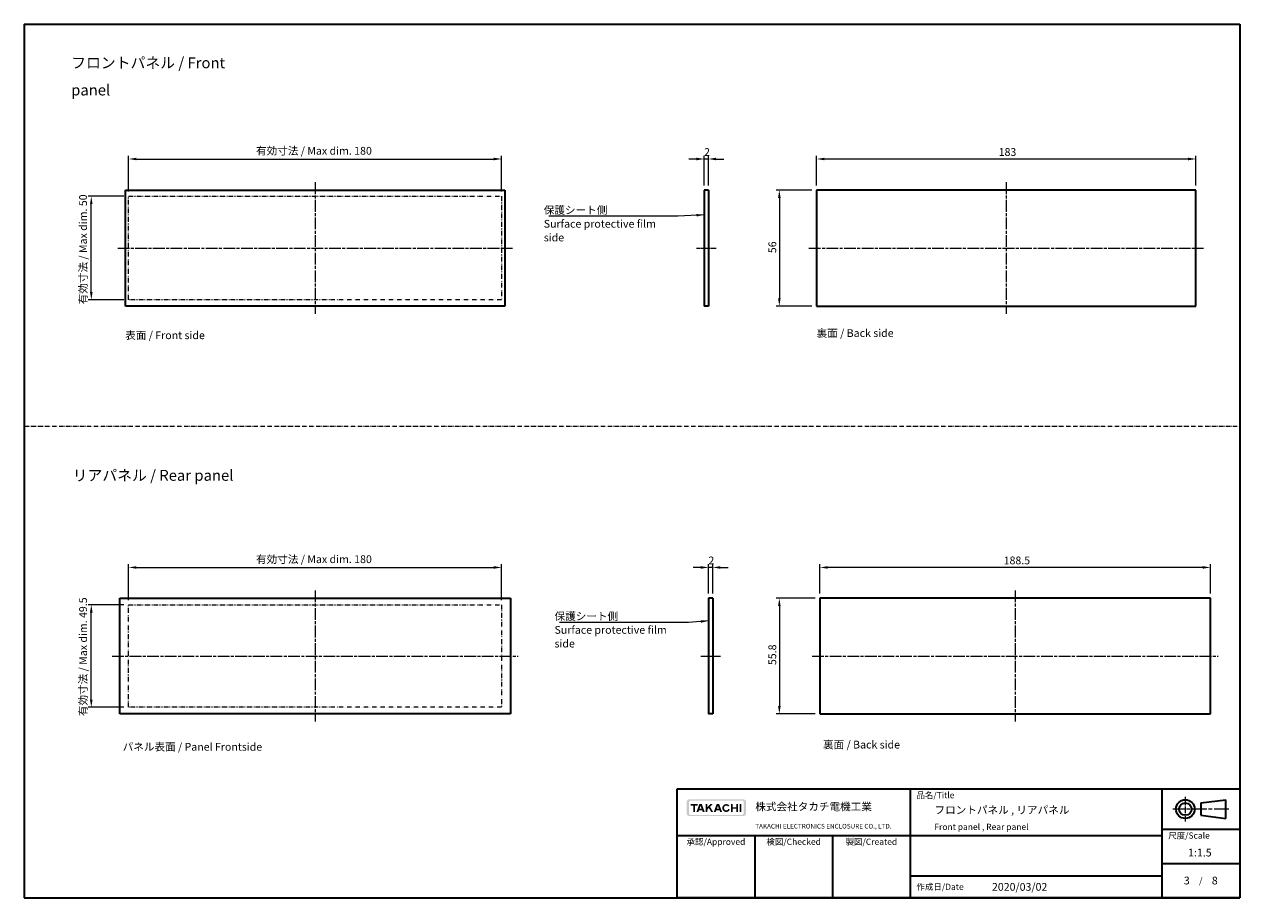
# Model space of a CAD drawing. Units: millimetres. Extents: x -16 to 6896, y -24 to 819.
# Drawn here: x 2350 to 2936, y -24 to 397 of the extents above; entities that cross this region are included whole.
import ezdxf
from ezdxf.enums import TextEntityAlignment as Align

# ---------------------------------------------------------------- set-up
doc = ezdxf.new("R2010")
doc.units = ezdxf.units.MM
for name, pattern in [('CHAIN', [0.35429999999999995, 0.2362, -0.0295, 0.0591, -0.0295]), ('DASH_DOT', [0.37, 0.24, -0.06, 0.01, -0.06]), ('DASH_DOUBLE_DOT', [0.43979999999999997, 0.24, -0.06, 0.0098, -0.06, 0.01, -0.06])]:
    doc.linetypes.add(name, pattern=pattern)
for name, color, linetype, lineweight in [('Border (ISO)', 7, 'Continuous', 35), ('Centerline (ISO)', 131, 'Continuous', 18), ('Dimension (ISO)', 7, 'Continuous', 18), ('Dimension (ISO) @ 1', 7, 'Continuous', 18), ('Hatch (ISO)', 1, 'Continuous', 18), ('Sketch Geometry (ISO)', 7, 'Continuous', 18), ('Symbol (ISO)', 7, 'Continuous', 18), ('Symbol (ISO) @ 1', 7, 'Continuous', 18), ('Title (ISO)', 7, 'Continuous', 35), ('Visible (ISO)', 7, 'Continuous', 35)]:
    doc.layers.add(name, color=color, linetype=linetype, lineweight=lineweight)
doc.styles.add('Note Text (TK)', font='MS PGothic.ttf')
doc.styles.add('文字スタイル67', font='arial.ttf')
doc.dimstyles.new('Default - Method 1b (TK)', dxfattribs={"dimscale": 3, "dimtxt": 2.5, "dimasz": 2.5, "dimexe": 1, "dimexo": 1.499999999999999, "dimgap": 1, "dimtad": 1, "dimtoh": 1, "dimrnd": 1e-08, "dimdsep": 46, "dimtxsty": 'Note Text (TK)', "dimcen": 0.09, "dimdle": 5, "dimclrd": 100, "dimclre": 100, "dimclrt": 7, "dimadec": 1, "dimazin": 1, "dimtfac": 1, "dimtmove": 0, "dimatfit": 3, "dimfxl": 1, "dimtolj": 1, "dimlwd": -1, "dimlwe": -1, "dimarcsym": 0})
doc.dimstyles.new('Default - Method 1b (TK)$7', dxfattribs={"dimscale": 3, "dimtxt": 2.5, "dimasz": 2.5, "dimexe": 1, "dimexo": 1.499999999999999, "dimgap": 1, "dimtad": 1, "dimtoh": 1, "dimrnd": 1e-08, "dimdsep": 46, "dimtxsty": 'Note Text (TK)', "dimcen": 0.09, "dimdle": 5, "dimclrd": 100, "dimclre": 100, "dimclrt": 7, "dimadec": 1, "dimazin": 1, "dimtfac": 1, "dimtmove": 0, "dimatfit": 3, "dimfxl": 1, "dimtolj": 1, "dimlwd": -1, "dimlwe": -1, "dimarcsym": 0})

# ---------------------------------------------------------------- blocks, each defined once
blk = doc.blocks.new('図面枠 tk図枠')
at = {"layer": 'Border (ISO)'}
for p, q in [((14.49999999999999, 289), (405.4999999999999, 289)), ((14.49999999999999, 289), (14.50000000000001, 8.000000000000007)), ((405.4999999999999, 289), (405.4999999999999, 8.000000000000007)), ((14.50000000000001, 8.000000000000007), (405.4999999999999, 8.000000000000007))]:
    blk.add_line(p, q, dxfattribs=at)
blk = doc.blocks.new('表題欄 tk表題欄')
at = {"layer": 'Hatch (ISO)'}
h = blk.add_hatch(color=256, dxfattribs=at)
edge = h.paths.add_edge_path(flags=0)
edge.add_arc((95.57537688673352, 236.2990653650367), 0.5958259999999996, 269.9999999999897, 360)
edge.add_line((96.17120288673351, 236.2990653650368), (96.17120288673348, 239.7107813650365))
edge.add_arc((95.5753768867335, 239.7107813650366), 0.5958259999999996, 0, 90.0000000000068)
edge.add_line((95.57537688673342, 240.3066073650366), (79.13710888673356, 240.3066073650366))
edge.add_arc((79.13710888673353, 239.7107813650366), 0.5958259999999996, 89.99999999999744, 180)
edge.add_line((78.54128288673353, 239.7107813650365), (78.54128288673331, 236.2990653650368))
edge.add_arc((79.13710888673332, 236.2990653650365), 0.5958259999999996, 180, 270.0000000000231)
edge.add_line((79.13710888673356, 235.7032393650365), (95.57537688673342, 235.7032393650367))
edge = h.paths.add_edge_path()
edge.add_line((77.83935088673357, 239.9556413650366), (77.83935088673357, 236.0542053650368))
edge.add_arc((78.54128288673346, 236.0542053650367), 0.7019319999998935, 180, 270.0000000000087)
edge.add_line((78.54128288673357, 235.3522733650368), (96.17120288673352, 235.3522733650368))
edge.add_arc((96.17120288673351, 236.0542053650367), 0.7019319999998921, 270, 360)
edge.add_line((96.8731348867334, 236.0542053650368), (96.87313488673352, 239.9556413650366))
edge.add_arc((96.1712028867336, 239.9556413650367), 0.7019319999998921, 0, 90.00000000000873)
edge.add_line((96.17120288673348, 240.6575733650367), (78.54128288673357, 240.6575733650366))
edge.add_arc((78.54128288673357, 239.9556413650366), 0.7019319999999984, 90, 180)
for points in [[(79.07181288673355, 239.1476033650369), (79.07181288673355, 238.6578833650367), (79.92066088673353, 238.6578833650367), (79.92066088673353, 236.6581933650368), (80.50832488673353, 236.6581933650368), (80.50832488673353, 238.6578833650367), (81.35717288673355, 238.6578833650367), (81.35717288673355, 239.1476033650369)], [(85.68407849525303, 236.6581933650368), (84.9434673993943, 237.8918698287545), (84.41792288673358, 237.3246628822781), (84.41792288673358, 236.6581933650368), (83.89555488673355, 236.6581933650368), (83.89555488673355, 239.1476033650369), (84.41792288673358, 239.1476033650369), (84.41792288673358, 238.0993979968839), (85.38913556809511, 239.1476033650369), (86.10696490847272, 239.1476033650369), (85.31925422435492, 238.2974470774499), (86.30334488673353, 236.6581933650368)], [(92.09142939614459, 239.1476033650369), (92.09142939614459, 236.6581933650368), (92.60971639614465, 236.6581933650368), (92.60971639614465, 237.6580383650368), (93.76872039614462, 237.6580383650368), (93.76872039614462, 236.6581933650368), (94.28700739614459, 236.6581933650368), (94.28700739614459, 239.1476033650369), (93.76872039614462, 239.1476033650369), (93.76872039614462, 238.1477583650367), (92.60971639614465, 238.1477583650367), (92.60971639614465, 239.1476033650369)], [(94.84202339614467, 239.1476033650369), (94.84202339614467, 236.6581933650368), (95.36439139614473, 236.6581933650368), (95.36439139614473, 239.1476033650369)]]:
    blk.add_hatch(color=256, dxfattribs=at).paths.add_polyline_path(points)
h = blk.add_hatch(color=256, dxfattribs=at)
h.paths.add_polyline_path([(82.59020695886475, 237.7110913650368), (81.95242681460243, 237.7110913650368), (82.27131688673356, 238.5794973650367)], flags=0)
h.paths.add_polyline_path([(82.77903014574996, 237.1968853650368), (81.76360362771717, 237.1968853650368), (81.56578886050404, 236.6581933650368), (80.94907288673355, 236.6581933650368), (81.86321688673357, 239.1476033650369), (82.67941688673353, 239.1476033650369), (83.59356088673351, 236.6581933650368), (82.97684491296302, 236.6581933650368)])
h = blk.add_hatch(color=256, dxfattribs=at)
h.paths.add_polyline_path([(87.52707281460246, 237.7110913650368), (88.16485295886469, 237.7110913650368), (87.84596288673359, 238.5794973650367)], flags=0)
h.paths.add_polyline_path([(87.14043486050403, 236.6581933650368), (87.3382496277172, 237.1968853650368), (88.35367614574989, 237.1968853650368), (88.551490912963, 236.6581933650368), (89.16820688673343, 236.6581933650368), (88.25406288673352, 239.1476033650369), (87.43786288673356, 239.1476033650369), (86.52371888673358, 236.6581933650368)])
h = blk.add_hatch(color=256, dxfattribs=at)
edge = h.paths.add_edge_path()
edge.add_arc((90.52309888673334, 237.9028983650369), 1.273272000000011, 38.55054079078439, 336.5820184016556)
edge.add_line((91.69149139614446, 237.3968543650369), (91.17255542714857, 237.6216113977801))
edge.add_ellipse((90.52309888673352, 237.9028983650369), major_axis=(0, -0.7998759999999119), ratio=0.8673469387756529, start_angle=128.5505407907963, end_angle=426.582018401653, ccw=False)
edge.add_line((91.09381514418376, 238.3576891122095), (91.51887237036831, 238.6964075050431))
at = {"layer": 'Title (ISO)'}
for p, q in [((74.70882392282105, 244.052739026017), (255.7088239228211, 244.052739026017)), ((74.70882392282105, 209.052739026017), (74.70882392282105, 244.052739026017)), ((149.7088239228211, 244.052739026017), (149.7088239228211, 209.052739026017)), ((230.7088239228211, 244.052739026017), (230.7088239228211, 209.052739026017)), ((255.7088239228211, 244.052739026017), (255.7088239228211, 209.052739026017)), ((243.2088239228211, 239.552739026017), (251.2088239228211, 240.5527390260171)), ((243.2088239228211, 239.552739026017), (243.2088239228211, 235.552739026017)), ((251.2088239228211, 234.552739026017), (251.2088239228211, 240.5527390260171)), ((243.2088239228211, 235.552739026017), (251.2088239228211, 234.552739026017)), ((230.7088239228211, 231.052739026017), (255.7088239228211, 231.052739026017)), ((74.70882392282105, 229.052739026017), (230.7088239228211, 229.052739026017)), ((99.70882392282108, 229.052739026017), (99.70882392282108, 209.052739026017)), ((124.708823922821, 229.052739026017), (124.708823922821, 209.052739026017)), ((230.7088239228211, 220.052739026017), (255.7088239228211, 220.052739026017)), ((149.7088239228211, 216.052739026017), (230.7088239228211, 216.052739026017)), ((255.7088239228211, 209.052739026017), (74.70882392282105, 209.052739026017))]:
    blk.add_line(p, q, dxfattribs=at)
at = {"layer": 'Title (ISO)', "color": 4, "linetype": 'CHAIN', "lineweight": 18, "ltscale": 8.889559745788574}
blk.add_line((238.2088239228211, 241.552739026017), (238.2088239228211, 233.552739026017), dxfattribs=at)
at = {"layer": 'Title (ISO)', "color": 4, "linetype": 'CHAIN', "lineweight": 18, "ltscale": 20.00163269042969}
blk.add_line((252.2088239228211, 237.552739026017), (234.2088239228211, 237.552739026017), dxfattribs=at)
at = {"layer": 'Title (ISO)'}
for radius in [3, 2]:
    blk.add_circle((238.2088239228211, 237.552739026017), radius, dxfattribs=at)
at = {"layer": 'Title (ISO)', "color": 1, "char_height": 2.000000029802322, "line_spacing_factor": 1.5, "style": 'Note Text (TK)'}
for s, insert, attachment_point in [('\\fＭＳ Ｐゴシック|b0|i0;\\H2.0000;品名/Title', (151.708823922821, 242.052739026017), 4), ('\\fＭＳ Ｐゴシック|b0|i0;\\H2.0000;承認/Approved', (87.20882392282108, 227.052739026017), 5), ('\\fＭＳ Ｐゴシック|b0|i0;\\H2.0000;検図/Checked', (112.208823922821, 227.052739026017), 5), ('\\fＭＳ Ｐゴシック|b0|i0;\\H2.0000;製図/Created', (137.2088239228211, 227.052739026017), 5), ('\\fＭＳ Ｐゴシック|b0|i0;\\H2.0000;尺度/Scale', (232.7088239228211, 229.052739026017), 4), ('\\fＭＳ Ｐゴシック|b0|i0;\\H2.0000;作成日/Date', (151.708823922821, 212.552739026017), 4)]:
    blk.add_mtext(s, dxfattribs=dict(at, insert=insert, attachment_point=attachment_point))
at = {"layer": 'Title (ISO)', "color": 7, "line_spacing_factor": 1.5, "style": 'Note Text (TK)'}
for s, insert, char_height, attachment_point in [('株式会社タカチ電機工業', (99.87313488673345, 238.052739026017), 2.5, 4), ('\\fArial|b0|i0;\\H1.4986;TAKACHI ELECTRONICS ENCLOSURE CO., LTD.', (99.87313488673342, 232.052739026017), 1.49859994649887, 4), ('\\fＭＳ Ｐゴシック|b0|i0;\\H2.0000;/', (243.2088239228211, 214.552739026017), 2.000000029802322, 5)]:
    blk.add_mtext(s, dxfattribs=dict(at, insert=insert, char_height=char_height, attachment_point=attachment_point))
at = {"layer": 'Title (ISO)', "color": 7}
for tag, p, height, style in [('<品名>_001', (157.5383693773665, 235.7317162987443), 2.5, 'Note Text (TK)'), ('<Title>_001', (157.4932713957346, 230.5520568828656), 2.000000029802322, '文字スタイル67'), ('<ページ_No.>_001', (237.9488807410029, 213.302739026017), 2.5, 'Note Text (TK)'), ('<総ページ数>_001', (246.7997330137301, 213.302739026017), 2.5, 'Note Text (TK)'), ('作成日_001', (175.617914831912, 211.2814322078352), 2.5, 'Note Text (TK)')]:
    blk.add_attdef(tag, p, '', height=height, dxfattribs=dict(at, style=style))
at = {"layer": 'Title (ISO)', "color": 7, "style": 'Note Text (TK)'}
blk.add_attdef('<尺度>', text='', height=2.5, dxfattribs=at).set_placement((243.2088239228211, 223.5527390260171), align=Align.MIDDLE_CENTER)
blk = doc.blocks.new('*D50')
at = {"layer": 'Defpoints', "color": 0}
for p in [(2579.941565744892, 332.3760989365251), (2399.941565744891, 314.3760989365251), (2579.941565744892, 314.3760989365251)]:
    blk.add_point(p, dxfattribs=at)
at = {"layer": 'Dimension (ISO)', "color": 100}
for p, q in [((2399.941565744891, 316.6260989365251), (2399.941565744891, 333.8760989365251)), ((2403.691565744891, 332.3760989365251), (2576.191565744891, 332.3760989365251)), ((2579.941565744892, 316.6260989365251), (2579.941565744892, 333.8760989365251))]:
    blk.add_line(p, q, dxfattribs=at)
for points in [[(2403.691565744891, 333.0010989365251), (2403.691565744891, 331.7510989365251), (2399.941565744891, 332.3760989365251)], [(2576.191565744891, 333.0010989365251), (2576.191565744891, 331.7510989365251), (2579.941565744892, 332.3760989365251)]]:
    blk.add_solid(points, dxfattribs=at)
at = {"layer": 'Dimension (ISO)', "color": 7, "insert": (2461.433043017619, 336.347689845616), "char_height": 3.75, "attachment_point": 4, "style": 'Note Text (TK)'}
blk.add_mtext('\\A1;\\fＭＳ Ｐゴシック|b0|i0;\\H3.7500;有効寸法 / Max dim. 180', dxfattribs=at)
blk = doc.blocks.new('*D51')
at = {"layer": 'Defpoints', "color": 0}
for p in [(2381.941565744892, 314.3760989365252), (2399.941565744892, 314.3760989365252), (2399.941565744892, 264.3760989365252)]:
    blk.add_point(p, dxfattribs=at)
at = {"layer": 'Dimension (ISO)', "color": 100}
for p, q in [((2397.691565744892, 314.3760989365252), (2380.441565744892, 314.3760989365252)), ((2381.941565744892, 268.1260989365252), (2381.941565744892, 310.6260989365252)), ((2397.691565744892, 264.3760989365252), (2380.441565744892, 264.3760989365252))]:
    blk.add_line(p, q, dxfattribs=at)
for points in [[(2381.316565744892, 310.6260989365252), (2382.566565744892, 310.6260989365252), (2381.941565744892, 314.3760989365252)], [(2381.316565744892, 268.1260989365252), (2382.566565744892, 268.1260989365252), (2381.941565744892, 264.3760989365252)]]:
    blk.add_solid(points, dxfattribs=at)
at = {"layer": 'Dimension (ISO)', "color": 7, "insert": (2377.9699748358, 262.2312125728881), "char_height": 3.75, "attachment_point": 4, "rotation": 90, "style": 'Note Text (TK)'}
blk.add_mtext('\\A1;\\fＭＳ Ｐゴシック|b0|i0;\\H3.7500;有効寸法 / Max dim. 50', dxfattribs=at)
blk = doc.blocks.new('*D52')
at = {"layer": 'Defpoints', "color": 0}
for p in [(2579.941565744833, 135.2644409703932), (2399.941565744833, 117.2644409703932), (2579.941565744833, 117.2644409703932)]:
    blk.add_point(p, dxfattribs=at)
at = {"layer": 'Dimension (ISO)', "color": 100}
for p, q in [((2399.941565744833, 119.5144409703932), (2399.941565744833, 136.7644409703932)), ((2403.691565744833, 135.2644409703932), (2576.191565744833, 135.2644409703932)), ((2579.941565744833, 119.5144409703932), (2579.941565744833, 136.7644409703932))]:
    blk.add_line(p, q, dxfattribs=at)
for points in [[(2403.691565744833, 135.8894409703932), (2403.691565744833, 134.6394409703932), (2399.941565744833, 135.2644409703932)], [(2576.191565744833, 135.8894409703932), (2576.191565744833, 134.6394409703932), (2579.941565744833, 135.2644409703932)]]:
    blk.add_solid(points, dxfattribs=at)
at = {"layer": 'Dimension (ISO)', "color": 7, "insert": (2461.433043017561, 139.2360318794841), "char_height": 3.75, "attachment_point": 4, "style": 'Note Text (TK)'}
blk.add_mtext('\\A1;\\fＭＳ Ｐゴシック|b0|i0;\\H3.7500;有効寸法 / Max dim. 180', dxfattribs=at)
blk = doc.blocks.new('*D53')
at = {"layer": 'Defpoints', "color": 0}
for p in [(2381.941565744833, 117.2644409703933), (2399.941565744834, 117.2644409703933), (2399.941565744834, 67.76444097039327)]:
    blk.add_point(p, dxfattribs=at)
at = {"layer": 'Dimension (ISO)', "color": 100}
for p, q in [((2397.691565744834, 117.2644409703933), (2380.441565744833, 117.2644409703933)), ((2381.941565744833, 71.51444097039327), (2381.941565744833, 113.5144409703933)), ((2397.691565744834, 67.76444097039327), (2380.441565744833, 67.76444097039327))]:
    blk.add_line(p, q, dxfattribs=at)
for points in [[(2381.316565744833, 113.5144409703933), (2382.566565744833, 113.5144409703933), (2381.941565744833, 117.2644409703933)], [(2381.316565744833, 71.51444097039327), (2382.566565744833, 71.51444097039327), (2381.941565744833, 67.76444097039327)]]:
    blk.add_solid(points, dxfattribs=at)
at = {"layer": 'Dimension (ISO)', "color": 7, "insert": (2377.969974835742, 63.49455460675623), "char_height": 3.75, "attachment_point": 4, "rotation": 90, "style": 'Note Text (TK)'}
blk.add_mtext('\\A1;\\fＭＳ Ｐゴシック|b0|i0;\\H3.7500;有効寸法 / Max dim. 49.5', dxfattribs=at)
blk = doc.blocks.new('*D54')
at = {"layer": 'Defpoints', "color": 0}
for p in [(2677.731094732785, 332.3760989365251), (2677.731094732785, 317.3760989365251), (2679.731094732785, 317.3760989365251)]:
    blk.add_point(p, dxfattribs=at)
at = {"layer": 'Dimension (ISO)', "color": 100}
for p, q in [((2673.981094732785, 332.3760989365251), (2670.231094732785, 332.3760989365251)), ((2677.731094732785, 319.6260989365251), (2677.731094732785, 333.8760989365251)), ((2679.731094732785, 332.3760989365251), (2677.731094732785, 332.3760989365251)), ((2679.731094732785, 319.6260989365251), (2679.731094732785, 333.8760989365251)), ((2683.481094732786, 332.3760989365251), (2687.231094732785, 332.3760989365251))]:
    blk.add_line(p, q, dxfattribs=at)
for points in [[(2673.981094732785, 333.0010989365251), (2673.981094732785, 331.7510989365251), (2677.731094732785, 332.3760989365251)], [(2683.481094732786, 333.0010989365251), (2683.481094732786, 331.7510989365251), (2679.731094732785, 332.3760989365251)]]:
    blk.add_solid(points, dxfattribs=at)
at = {"layer": 'Dimension (ISO)', "color": 7, "insert": (2677.644447005512, 335.7510989365251), "char_height": 3.75, "attachment_point": 4, "style": 'Note Text (TK)'}
blk.add_mtext('\\A1;2', dxfattribs=at)
blk = doc.blocks.new('*D55')
at = {"layer": 'Defpoints', "color": 0}
for p in [(2731.968385310685, 332.3760989365251), (2731.968385310685, 317.3760989365251), (2914.968385310685, 317.3760989365251)]:
    blk.add_point(p, dxfattribs=at)
at = {"layer": 'Dimension (ISO)', "color": 100}
for p, q in [((2731.968385310685, 319.6260989365251), (2731.968385310685, 333.8760989365251)), ((2911.218385310685, 332.3760989365251), (2735.718385310685, 332.3760989365251)), ((2914.968385310685, 319.6260989365251), (2914.968385310685, 333.8760989365251))]:
    blk.add_line(p, q, dxfattribs=at)
for points in [[(2735.718385310685, 333.0010989365251), (2735.718385310685, 331.7510989365251), (2731.968385310685, 332.3760989365251)], [(2911.218385310685, 333.0010989365251), (2911.218385310685, 331.7510989365251), (2914.968385310685, 332.3760989365251)]]:
    blk.add_solid(points, dxfattribs=at)
at = {"layer": 'Dimension (ISO)', "color": 7, "insert": (2819.803612583413, 335.7510989365251), "char_height": 3.75, "attachment_point": 4, "style": 'Note Text (TK)'}
blk.add_mtext('\\A1;183', dxfattribs=at)
blk = doc.blocks.new('*D56')
at = {"layer": 'Defpoints', "color": 0}
for p in [(2731.968385310686, 317.3760989365252), (2713.968385310685, 261.3760989365252), (2731.968385310686, 261.3760989365252)]:
    blk.add_point(p, dxfattribs=at)
at = {"layer": 'Dimension (ISO)', "color": 100}
for p, q in [((2729.718385310686, 317.3760989365252), (2712.468385310686, 317.3760989365252)), ((2713.968385310685, 313.6260989365252), (2713.968385310685, 265.1260989365252)), ((2729.718385310686, 261.3760989365252), (2712.468385310686, 261.3760989365252))]:
    blk.add_line(p, q, dxfattribs=at)
for points in [[(2713.343385310686, 313.6260989365252), (2714.593385310685, 313.6260989365252), (2713.968385310685, 317.3760989365252)], [(2713.343385310686, 265.1260989365252), (2714.593385310685, 265.1260989365252), (2713.968385310685, 261.3760989365252)]]:
    blk.add_solid(points, dxfattribs=at)
at = {"layer": 'Dimension (ISO)', "color": 7, "insert": (2710.593385310685, 286.9364682547069), "char_height": 3.75, "attachment_point": 4, "rotation": 90, "style": 'Note Text (TK)'}
blk.add_mtext('\\A1;56', dxfattribs=at)
blk = doc.blocks.new('*D57')
at = {"layer": 'Defpoints', "color": 0}
for p in [(2679.807465460197, 135.2644409703932), (2679.807465460197, 120.4144409703932), (2681.807465460197, 120.4144409703932)]:
    blk.add_point(p, dxfattribs=at)
at = {"layer": 'Dimension (ISO)', "color": 100}
for p, q in [((2676.057465460197, 135.2644409703932), (2672.307465460197, 135.2644409703932)), ((2679.807465460197, 122.6644409703932), (2679.807465460197, 136.7644409703932)), ((2681.807465460197, 135.2644409703932), (2679.807465460197, 135.2644409703932)), ((2681.807465460197, 122.6644409703932), (2681.807465460197, 136.7644409703932)), ((2685.557465460197, 135.2644409703932), (2689.307465460197, 135.2644409703932))]:
    blk.add_line(p, q, dxfattribs=at)
for points in [[(2676.057465460197, 135.8894409703932), (2676.057465460197, 134.6394409703932), (2679.807465460197, 135.2644409703932)], [(2685.557465460197, 135.8894409703932), (2685.557465460197, 134.6394409703932), (2681.807465460197, 135.2644409703932)]]:
    blk.add_solid(points, dxfattribs=at)
at = {"layer": 'Dimension (ISO)', "color": 7, "insert": (2679.720817732925, 138.6394409703932), "char_height": 3.75, "attachment_point": 4, "style": 'Note Text (TK)'}
blk.add_mtext('\\A1;2', dxfattribs=at)
blk = doc.blocks.new('*D58')
at = {"layer": 'Defpoints', "color": 0}
for p in [(2733.536997460005, 135.2644409703932), (2733.536997460005, 120.4144409703932), (2922.036997460005, 120.4144409703932)]:
    blk.add_point(p, dxfattribs=at)
at = {"layer": 'Dimension (ISO)', "color": 100}
for p, q in [((2733.536997460005, 122.6644409703932), (2733.536997460005, 136.7644409703932)), ((2918.286997460004, 135.2644409703932), (2737.286997460004, 135.2644409703932)), ((2922.036997460005, 122.6644409703932), (2922.036997460005, 136.7644409703932))]:
    blk.add_line(p, q, dxfattribs=at)
for points in [[(2737.286997460004, 135.8894409703932), (2737.286997460004, 134.6394409703932), (2733.536997460005, 135.2644409703932)], [(2918.286997460004, 135.8894409703932), (2918.286997460004, 134.6394409703932), (2922.036997460005, 135.2644409703932)]]:
    blk.add_solid(points, dxfattribs=at)
at = {"layer": 'Dimension (ISO)', "color": 7, "insert": (2822.204611096368, 138.6394409703932), "char_height": 3.75, "attachment_point": 4, "style": 'Note Text (TK)'}
blk.add_mtext('\\A1;188.5', dxfattribs=at)
blk = doc.blocks.new('*D59')
at = {"layer": 'Defpoints', "color": 0}
for p in [(2733.536997460005, 120.4144409703933), (2713.968385310685, 64.6144409703933), (2733.536997460005, 64.61444097039332)]:
    blk.add_point(p, dxfattribs=at)
at = {"layer": 'Dimension (ISO)', "color": 100}
for p, q in [((2731.286997460006, 120.4144409703933), (2712.468385310686, 120.4144409703933)), ((2713.968385310685, 116.6644409703933), (2713.968385310685, 68.3644409703933)), ((2731.286997460006, 64.61444097039332), (2712.468385310686, 64.6144409703933))]:
    blk.add_line(p, q, dxfattribs=at)
for points in [[(2713.343385310686, 116.6644409703933), (2714.593385310685, 116.6644409703933), (2713.968385310685, 120.4144409703933)], [(2713.343385310686, 68.3644409703933), (2714.593385310685, 68.3644409703933), (2713.968385310685, 64.6144409703933)]]:
    blk.add_solid(points, dxfattribs=at)
at = {"layer": 'Dimension (ISO)', "color": 7, "insert": (2710.593385310685, 88.13588983402963), "char_height": 3.75, "attachment_point": 4, "rotation": 90, "style": 'Note Text (TK)'}
blk.add_mtext('\\A1;55.8', dxfattribs=at)

msp = doc.modelspace()

# ---------------------------------------------------------------- linework, layer by layer
at = {"layer": 'Centerline (ISO)', "linetype": 'CHAIN', "ltscale": 23.99096870422363}
for p, q in [((2489.941565744891, 321.1260989365251), (2489.941565744891, 257.6260989365252)), ((2823.468385310685, 321.1260989365251), (2823.468385310685, 257.6260989365251)), ((2394.691565744891, 289.3760989365251), (2585.191565744891, 289.3760989365251)), ((2728.218385310685, 289.3760989365251), (2918.718385310685, 289.3760989365251)), ((2489.941565744833, 124.1644409703932), (2489.941565744833, 60.86444097039327)), ((2827.786997460004, 124.1644409703932), (2827.786997460004, 60.86444097039327)), ((2391.941565744833, 92.51444097039322), (2587.941565744833, 92.51444097039327)), ((2729.786997460005, 92.51444097039327), (2925.786997460005, 92.51444097039322))]:
    msp.add_line(p, q, dxfattribs=at)
at = {"layer": 'Centerline (ISO)', "linetype": 'CHAIN', "ltscale": 7.03754711151123}
for p, q in [((2673.981094732785, 289.3760989365251), (2683.481094732786, 289.3760989365251)), ((2676.057465460197, 92.51444097039327), (2685.557465460197, 92.51444097039327))]:
    msp.add_line(p, q, dxfattribs=at)
at = {"layer": 'Sketch Geometry (ISO)', "color": 4, "linetype": 'DASH_DOUBLE_DOT', "lineweight": 18, "ltscale": 9.095043182373047}
for p, q in [((2399.941565744891, 314.3760989365251), (2579.941565744892, 314.3760989365251)), ((2579.941565744892, 264.3760989365252), (2399.941565744891, 264.3760989365252)), ((2399.941565744833, 117.2644409703932), (2579.941565744833, 117.2644409703932)), ((2579.941565744833, 67.76444097039327), (2399.941565744833, 67.76444097039322))]:
    msp.add_line(p, q, dxfattribs=at)
at = {"layer": 'Sketch Geometry (ISO)', "color": 4, "linetype": 'DASH_DOUBLE_DOT', "lineweight": 18, "ltscale": 9.474003791809082}
for p, q in [((2399.941565744891, 264.3760989365251), (2399.941565744891, 314.3760989365251)), ((2579.941565744892, 314.3760989365251), (2579.941565744892, 264.3760989365252))]:
    msp.add_line(p, q, dxfattribs=at)
at = {"layer": 'Sketch Geometry (ISO)', "color": 4, "linetype": 'DASH_DOT', "lineweight": 18, "ltscale": 9.032108306884766}
msp.add_line((2349.6178953817, 203.3974945914593), (2936.117849842435, 203.3974945914593), dxfattribs=at)
at = {"layer": 'Sketch Geometry (ISO)', "color": 4, "linetype": 'DASH_DOUBLE_DOT', "lineweight": 18, "ltscale": 9.379262924194334}
for p, q in [((2399.941565744833, 67.76444097039322), (2399.941565744833, 117.2644409703932)), ((2579.941565744833, 117.2644409703932), (2579.941565744833, 67.76444097039328))]:
    msp.add_line(p, q, dxfattribs=at)
at = {"layer": 'Visible (ISO)'}
for p, q in [((2398.441565744891, 261.3760989365251), (2398.441565744891, 317.3760989365251)), ((2398.441565744891, 317.3760989365251), (2581.441565744891, 317.3760989365251)), ((2581.441565744891, 317.3760989365251), (2581.441565744891, 261.3760989365252)), ((2677.731094732785, 317.3760989365251), (2677.731094732785, 261.3760989365251)), ((2679.731094732785, 317.3760989365251), (2677.731094732785, 317.3760989365251)), ((2679.731094732785, 317.3760989365251), (2679.731094732785, 261.3760989365251)), ((2731.968385310685, 317.3760989365251), (2731.968385310685, 261.3760989365251)), ((2914.968385310685, 317.3760989365251), (2731.968385310685, 317.3760989365251)), ((2914.968385310685, 261.3760989365251), (2914.968385310685, 317.3760989365251)), ((2581.441565744891, 261.3760989365252), (2398.441565744891, 261.3760989365251)), ((2679.731094732785, 261.3760989365251), (2677.731094732785, 261.3760989365251)), ((2731.968385310685, 261.3760989365251), (2914.968385310685, 261.3760989365251)), ((2395.691565744833, 64.61444097039326), (2395.691565744833, 120.4144409703932)), ((2395.691565744833, 120.4144409703932), (2584.191565744833, 120.4144409703932)), ((2584.191565744833, 120.4144409703932), (2584.191565744833, 64.61444097039329)), ((2679.807465460197, 120.4144409703932), (2679.807465460197, 64.61444097039329)), ((2681.807465460197, 120.4144409703932), (2679.807465460197, 120.4144409703932)), ((2681.807465460197, 120.4144409703932), (2681.807465460197, 64.61444097039329)), ((2733.536997460005, 120.4144409703932), (2733.536997460005, 64.61444097039329)), ((2922.036997460005, 120.4144409703932), (2733.536997460005, 120.4144409703932)), ((2922.036997460005, 64.61444097039326), (2922.036997460005, 120.4144409703932)), ((2584.191565744833, 64.61444097039329), (2395.691565744833, 64.61444097039326)), ((2681.807465460197, 64.61444097039329), (2679.807465460197, 64.61444097039329)), ((2733.536997460005, 64.61444097039329), (2922.036997460005, 64.61444097039326))]:
    msp.add_line(p, q, dxfattribs=at)

# ---------------------------------------------------------------- block references
at = {"xscale": 1.5, "yscale": 1.5, "zscale": 1.5}
msp.add_blockref('図面枠 tk図枠', (2327.867881489609, -36.11883278364418), dxfattribs=at)
ref = msp.add_blockref('表題欄 tk表題欄', (2552.554645605377, -337.6979413226697), dxfattribs=dict(xscale=1.5, yscale=1.5, zscale=1.5))
ref.add_attrib('<品名>_001', 'フロントパネル , リアパネル', (2788.840892853245, 16.35576762873337), dxfattribs={"layer": 'Title (ISO)', "color": 7, "height": 3.75, "style": 'Note Text (TK)'})
ref.add_attrib('<尺度>_001', '1:1.5', (2911.212594608175, -4.219531965090229), dxfattribs={"layer": 'Title (ISO)', "color": 7, "height": 3.75, "style": 'Note Text (TK)'})
ref.add_attrib('作成日_001', '2020/03/02', (2816.569620916621, -20.77451402046667), dxfattribs={"layer": 'Title (ISO)', "color": 7, "height": 3.75, "style": 'Note Text (TK)'})
ref.add_attrib('<Title>_001', 'Front panel , Rear panel', (2788.774088851471, 8.547606490796152), dxfattribs={"layer": 'Title (ISO)', "color": 7, "height": 3.000000044703483, "style": '文字スタイル67'})
ref.add_attrib('<ページ_No.>_001', '3', (2909.170064299977, -17.71825297464006), dxfattribs={"layer": 'Title (ISO)', "color": 7, "height": 3.75, "style": 'Note Text (TK)'})
ref.add_attrib('<総ページ数>_001', '8', (2922.670064299977, -17.71953196509026), dxfattribs={"layer": 'Title (ISO)', "color": 7, "height": 3.75, "style": 'Note Text (TK)'})

# ---------------------------------------------------------------- texts
at = {"layer": 'Symbol (ISO)', "color": 7, "style": 'Note Text (TK)'}
for s, insert, char_height, width, attachment_point, line_spacing_factor in [('{\\fＭＳ Ｐゴシック|b0|i0;\\H5.2500;フロントパネル / Front panel}', (2372.229626358985, 372.2351357457269), 5.249999910593032, 94.03947830200195, 4, 1.5), ('{\\fＭＳ Ｐゴシック|b0|i0;保護シート側\\P\\fＭＳ Ｐゴシック|b0|i0;Surface protective film side}', (2600.287558700949, 309.6057331687752), 3.75, 64.6491265296936, 1, 1.058181881904602), ('{\\fＭＳ Ｐゴシック|b0|i0;表面 / Front side}', (2398.290715090522, 247.3107650810633), 3.75, 41.20614051818847, 4, 1.5), ('{\\fＭＳ Ｐゴシック|b0|i0;裏面 / Back side}', (2731.950805612366, 248.3738194347268), 3.75, 40.17543911933898, 4, 1.5), ('{\\fＭＳ Ｐゴシック|b0|i0;\\H5.2500;リアパネル / Rear panel}', (2372.930222702638, 179.7066918295124), 5.249999910593032, 79.54824686050415, 4, 1.5), ('{\\fＭＳ Ｐゴシック|b0|i0;保護シート側\\P\\fＭＳ Ｐゴシック|b0|i0;Surface protective film side}', (2605.481231600861, 113.6212847498922), 3.75, 64.6491265296936, 1, 1.058181881904602), ('{\\fＭＳ Ｐゴシック|b0|i0;パネル表面 / Panel Frontside}', (2397.081284077405, 48.69398710805526), 3.75, 70.59210777282713, 4, 1.5), ('{\\fＭＳ Ｐゴシック|b0|i0;裏面 / Back side}', (2735.03917665758, 49.75704146171877), 3.75, 40.17543911933898, 4, 1.5)]:
    msp.add_mtext(s, dxfattribs=dict(at, insert=insert, char_height=char_height, width=width, attachment_point=attachment_point, line_spacing_factor=line_spacing_factor))

# ---------------------------------------------------------------- dimensions: what is measured, and where the dimension line sits
at = {"layer": 'Dimension (ISO) @ 1', "color": 100}
for base, p1, p2, angle, picture, middle in [((2579.941565744892, 332.3760989365251), (2399.941565744891, 314.3760989365251), (2579.941565744892, 314.3760989365251), 180, '*D50', (2489.941565744891, 332.3760989365251)), ((2381.941565744892, 314.3760989365252), (2399.941565744891, 264.3760989365251), (2399.941565744891, 314.3760989365251), 90, '*D51', (2381.941565744892, 289.3760989365244)), ((2579.941565744833, 135.2644409703932), (2399.941565744833, 117.2644409703932), (2579.941565744833, 117.2644409703932), 180, '*D52', (2489.941565744833, 135.2644409703932)), ((2381.941565744833, 117.2644409703933), (2399.941565744833, 67.76444097039322), (2399.941565744833, 117.2644409703932), 90, '*D53', (2381.941565744833, 92.51444097039258))]:
    dim = msp.add_linear_dim(base=base, p1=p1, p2=p2, angle=angle, text='\\fＭＳ Ｐゴシック|b0|i0;\\H3.7500;有効寸法 / Max dim. <>', dimstyle='Default - Method 1b (TK)', override={"dimscale": 1, "dimtxt": 3.75, "dimasz": 3.75, "dimexe": 1.5, "dimexo": 2.249999999999999, "dimgap": 1.5, "dimtoh": 0, "dimdec": 2, "dimcen": 0.135, "dimtol": 0, "dimlim": 0, "dimtp": 0, "dimtm": 0, "dimtdec": 2, "dimtix": 0, "dimtofl": 0, "dimtmove": 0, "dimatfit": 1}, dxfattribs=at)
    dim.commit()
    dim.dimension.update_dxf_attribs({"geometry": picture, "text_midpoint": middle, "dimtype": 128})
for base, p1, p2, angle, override, picture, middle in [((2677.731094732785, 332.3760989365251), (2679.731094732785, 317.3760989365251), (2677.731094732785, 317.3760989365251), 180, {"dimscale": 1, "dimtxt": 3.75, "dimasz": 3.75, "dimexe": 1.5, "dimexo": 2.249999999999999, "dimgap": 1.5, "dimtoh": 0, "dimdec": 2, "dimcen": 0.135, "dimtol": 0, "dimlim": 0, "dimtp": 0, "dimtm": 0, "dimtdec": 2, "dimtix": 0, "dimtofl": 1, "dimtmove": 0, "dimatfit": 1}, '*D54', (2678.731094732786, 332.3760989365251)), ((2731.968385310685, 332.3760989365251), (2914.968385310685, 317.3760989365251), (2731.968385310685, 317.3760989365251), 180, {"dimscale": 1, "dimtxt": 3.75, "dimasz": 3.75, "dimexe": 1.5, "dimexo": 2.249999999999999, "dimgap": 1.5, "dimtoh": 0, "dimdec": 2, "dimcen": 0.135, "dimtol": 0, "dimlim": 0, "dimtp": 0, "dimtm": 0, "dimtdec": 2, "dimtix": 0, "dimtofl": 0, "dimtmove": 0, "dimatfit": 1}, '*D55', (2823.468385310685, 332.3760989365251)), ((2713.968385310685, 261.3760989365252), (2731.968385310685, 317.3760989365251), (2731.968385310685, 261.3760989365251), 90, {"dimscale": 1, "dimtxt": 3.75, "dimasz": 3.75, "dimexe": 1.5, "dimexo": 2.249999999999999, "dimgap": 1.5, "dimtoh": 0, "dimdec": 2, "dimcen": 0.135, "dimtol": 0, "dimlim": 0, "dimtp": 0, "dimtm": 0, "dimtdec": 2, "dimtix": 0, "dimtofl": 0, "dimtmove": 0, "dimatfit": 1}, '*D56', (2713.968385310685, 289.3760989365251)), ((2679.807465460197, 135.2644409703932), (2681.807465460197, 120.4144409703932), (2679.807465460197, 120.4144409703932), 180, {"dimscale": 1, "dimtxt": 3.75, "dimasz": 3.75, "dimexe": 1.5, "dimexo": 2.249999999999999, "dimgap": 1.5, "dimtoh": 0, "dimdec": 2, "dimcen": 0.135, "dimtol": 0, "dimlim": 0, "dimtp": 0, "dimtm": 0, "dimtdec": 2, "dimtix": 0, "dimtofl": 1, "dimtmove": 0, "dimatfit": 1}, '*D57', (2680.807465460197, 135.2644409703932)), ((2733.536997460005, 135.2644409703932), (2922.036997460005, 120.4144409703932), (2733.536997460005, 120.4144409703932), 180, {"dimscale": 1, "dimtxt": 3.75, "dimasz": 3.75, "dimexe": 1.5, "dimexo": 2.249999999999999, "dimgap": 1.5, "dimtoh": 0, "dimdec": 2, "dimcen": 0.135, "dimtol": 0, "dimlim": 0, "dimtp": 0, "dimtm": 0, "dimtdec": 2, "dimtix": 0, "dimtofl": 0, "dimtmove": 0, "dimatfit": 1}, '*D58', (2827.786997460004, 135.2644409703932)), ((2713.968385310685, 64.6144409703933), (2733.536997460005, 120.4144409703932), (2733.536997460005, 64.61444097039329), 90, {"dimscale": 1, "dimtxt": 3.75, "dimasz": 3.75, "dimexe": 1.5, "dimexo": 2.249999999999999, "dimgap": 1.5, "dimtoh": 0, "dimdec": 2, "dimcen": 0.135, "dimtol": 0, "dimlim": 0, "dimtp": 0, "dimtm": 0, "dimtdec": 2, "dimtix": 0, "dimtofl": 0, "dimtmove": 0, "dimatfit": 1}, '*D59', (2713.968385310685, 92.51444097039327))]:
    dim = msp.add_linear_dim(base=base, p1=p1, p2=p2, angle=angle, dimstyle='Default - Method 1b (TK)', override=override, dxfattribs=at)
    dim.commit()
    dim.dimension.update_dxf_attribs({"geometry": picture, "text_midpoint": middle, "dimtype": 128})

# ---------------------------------------------------------------- leaders
at = {"layer": 'Symbol (ISO) @ 1', "color": 100, "annotation_type": 0, "has_hookline": 1, "hookline_direction": 1, "text_width": 62.23721590909091}
for points in [[(2677.731094732785, 305.4390664524381), (2664.936685230643, 304.7162140921502)], [(2679.807465460197, 109.454618033555), (2670.130358130555, 108.7317656732672)]]:
    msp.add_leader(points, dimstyle='Default - Method 1b (TK)$7', override={"dimscale": 1, "dimtxt": 3.75, "dimasz": 3.75, "dimgap": 0, "dimtad": 1}, dxfattribs=at)

doc.saveas('drawing.dxf')
